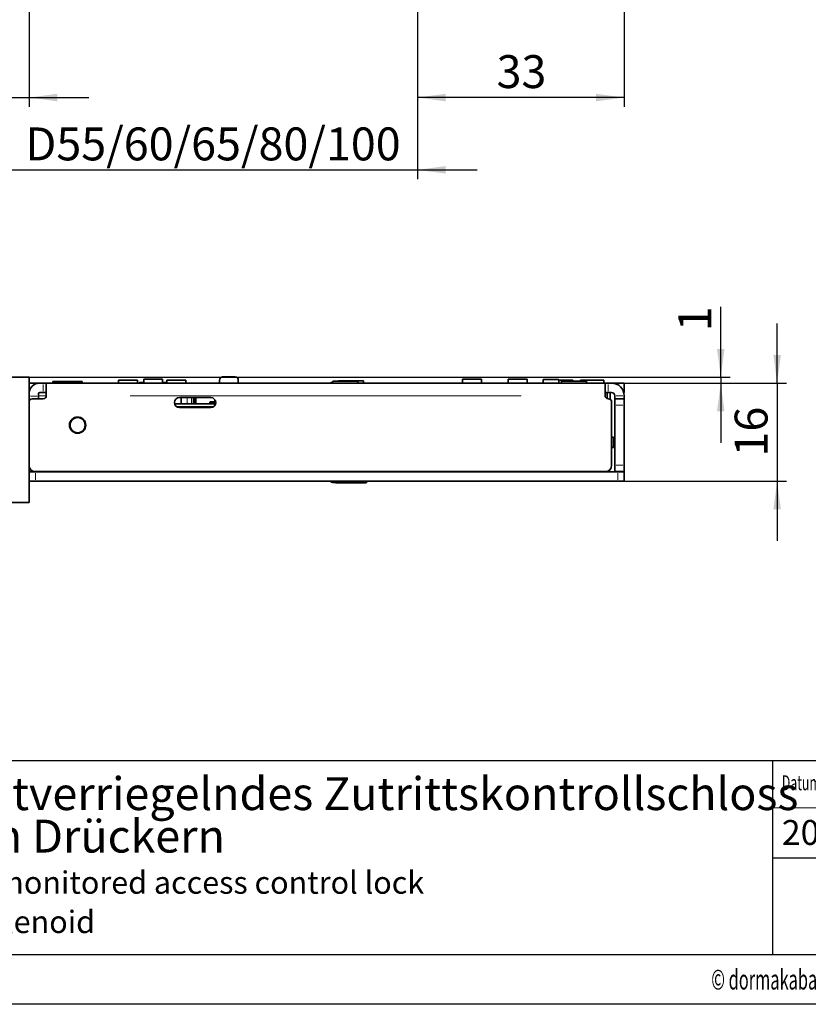
# Model space of a CAD drawing. Units: millimetres. Extents: x 0 to 210, y 0 to 297.
# Drawn here: x 76 to 160, y 0 to 105 of the extents above; entities that cross this region are included whole.
import ezdxf
from ezdxf.enums import TextEntityAlignment as Align

# ---------------------------------------------------------------- set-up
doc = ezdxf.new("R2010")
doc.units = ezdxf.units.MM
for name, color, linetype in [('DESCRIPTION', 7, 'Continuous'), ('DEUTSCH', 7, 'Continuous'), ('DIMENSION', 7, 'Continuous'), ('FORMAT', 7, 'Continuous'), ('SCHRIFTFELD', 7, 'Continuous')]:
    doc.layers.add(name, color=color, linetype=linetype)
doc.styles.add('SLDTEXTSTYLE0', font='TXT', dxfattribs={"width": 0.605})
doc.styles.add('SLDTEXTSTYLE1', font='TXT', dxfattribs={"width": 0.370408})
doc.styles.add('SLDTEXTSTYLE3', font='TXT', dxfattribs={"width": 0.75})
doc.dimstyles.new('SLDDIMSTYLE1', dxfattribs={"dimtxt": 3.5, "dimasz": 3, "dimexe": 0, "dimexo": 0.0625, "dimgap": 0.875, "dimtad": 1, "dimlfac": 1.5, "dimrnd": 1e-09, "dimzin": 12, "dimdsep": 46, "dimtxsty": 'SLDTEXTSTYLE3', "dimsah": 1, "dimcen": 0.09, "dimadec": 0, "dimazin": 3, "dimtfac": 1, "dimtofl": 0, "dimtmove": 0, "dimatfit": 3, "dimfxl": 1, "dimfrac": 2, "dimtolj": 1, "dimtzin": 12, "dimarcsym": 0})
doc.dimstyles.new('SLDDIMSTYLE2', dxfattribs={"dimtxt": 3.5, "dimasz": 3, "dimexe": 0, "dimexo": 0.0625, "dimgap": 0.875, "dimtad": 1, "dimlfac": 1.5, "dimrnd": 1e-09, "dimzin": 12, "dimdsep": 46, "dimtxsty": 'SLDTEXTSTYLE3', "dimsah": 1, "dimcen": 0.09, "dimadec": 0, "dimazin": 3, "dimtfac": 1, "dimtmove": 0, "dimatfit": 0, "dimfxl": 1, "dimfrac": 2, "dimtolj": 1, "dimtzin": 12, "dimarcsym": 0})
doc.dimstyles.new('SLDDIMSTYLE4', dxfattribs={"dimtxt": 3.5, "dimasz": 3, "dimexe": 0, "dimexo": 0.0625, "dimgap": 0.875, "dimtad": 1, "dimdec": 0, "dimlfac": 1.5, "dimrnd": 1e-09, "dimzin": 12, "dimdsep": 46, "dimtxsty": 'SLDTEXTSTYLE3', "dimsah": 1, "dimcen": 0.09, "dimadec": 0, "dimazin": 3, "dimtfac": 1, "dimtdec": 0, "dimtmove": 0, "dimatfit": 0, "dimfxl": 1, "dimfrac": 2, "dimtolj": 1, "dimtzin": 12, "dimarcsym": 0})

# ---------------------------------------------------------------- blocks, each defined once
blk = doc.blocks.new('Block17')
at = {"layer": 'SCHRIFTFELD', "lineweight": 25}
for p, q in [((0, 10.31), (0, 0)), ((20, 10.31), (0, 10.31)), ((0, 0), (20, 0))]:
    blk.add_line(p, q, dxfattribs=at)
at = {"layer": 'SCHRIFTFELD'}
blk.add_line((20, 10.31), (20, 0), dxfattribs=at)
at = {"layer": 'SCHRIFTFELD', "lineweight": 18}
blk.add_line((0, 5.31), (20, 5.31), dxfattribs=at)
at = {"layer": 'DESCRIPTION', "insert": (1, 4.03), "char_height": 2.646, "attachment_point": 1, "style": 'SLDTEXTSTYLE0'}
blk.add_mtext('20.04.2018', dxfattribs=at)
at = {"layer": 'DEUTSCH', "color": 7, "style": 'SLDTEXTSTYLE0', "width": 0.605}
blk.add_attdef('AUTOATTR4', text='', height=1.59, dxfattribs=at).set_placement((1, 6.7), align=Align.BOTTOM_LEFT)
blk = doc.blocks.new('Block15')
at = {"layer": 'SCHRIFTFELD'}
for p, q in [((22.37, 7.74), (22.37, 0.74)), ((17.37, 6.74), (12.37, 5.74)), ((17.37, 1.74), (17.37, 6.74)), ((12.37, 5.74), (12.37, 2.74)), ((10.87, 4.24), (26.37, 4.24))]:
    blk.add_line(p, q, dxfattribs=at)
at = {"layer": 'SCHRIFTFELD', "color": 7, "linetype": 'Continuous', "lineweight": 18}
blk.add_line((17.37, 1.74), (12.37, 2.74), dxfattribs=at)
at = {"layer": 'SCHRIFTFELD'}
for radius in [2.55, 1.3]:
    blk.add_circle((22.37, 4.24), radius, dxfattribs=at)
at = {"layer": 'DEUTSCH', "color": 7, "style": 'SLDTEXTSTYLE0', "width": 0.605}
blk.add_attdef('AUTOATTR4', text='', height=1.59, dxfattribs=at).set_placement((0, 5.62), align=Align.BOTTOM_LEFT)
at = {"layer": 'SCHRIFTFELD', "color": 7, "style": 'SLDTEXTSTYLE1', "width": 0.370408}
blk.add_attdef('AUTOATTR7', text='', height=4.23, dxfattribs=at).set_placement((0.29, -0.4), align=Align.BOTTOM_LEFT)
blk = doc.blocks.new('Block18')
at = {"color": 7, "linetype": 'Continuous', "lineweight": 25}
for p, q in [((96, 48), (125.37, 48)), ((125.37, 48), (125.37, 37.69)), ((125.37, 37.69), (96, 37.69))]:
    blk.add_line(p, q, dxfattribs=at)
at = {"color": 7, "linetype": 'Continuous'}
for name, p, values in [('Block17', (76, 37.69), {'AUTOATTR4': 'Datum'}), ('Block15', (97.66, 38.8), {'AUTOATTR4': 'Maßstab', 'AUTOATTR7': '1:1.5'})]:
    blk.add_blockref(name, p, dxfattribs=at).add_auto_attribs(values)
at = {"layer": 'SCHRIFTFELD', "color": 7}
for tag in ['AUTOATTR0', 'AUTOATTR2', 'AUTOATTR2']:
    blk.add_attdef(tag, (0, 0), '', height=1, dxfattribs=at)
blk = doc.blocks.new('Block29')
at = {"color": 7, "linetype": 'Continuous', "lineweight": 25}
for p, q in [((156.13, 25.88), (20, 25.88)), ((156.04, 15.57), (156.04, 5.28))]:
    blk.add_line(p, q, dxfattribs=at)
at = {"layer": 'FORMAT', "lineweight": 25}
blk.add_line((20, 5.28), (205.5, 5.28), dxfattribs=at)
at = {"layer": 'FORMAT'}
blk.add_line((210, 0), (0, 0), dxfattribs=at)
at = {"color": 7, "linetype": 'Continuous'}
blk.add_blockref('Block18', (80.04, -22.12), dxfattribs=at)
at = {"layer": 'DEUTSCH', "color": 7, "style": 'SLDTEXTSTYLE0', "width": 0.605}
for tag, p in [('AUTOATTR4_0', (4.47, 155)), ('AUTOATTR4_1', (6.94, 155)), ('AUTOATTR4_2', (9.41, 155)), ('AUTOATTR4_3', (11.88, 155)), ('AUTOATTR4_4', (14.35, 155)), ('AUTOATTR4_0', (4.47, 5)), ('AUTOATTR4_1', (6.94, 5)), ('AUTOATTR4_2', (9.41, 5)), ('AUTOATTR4_3', (11.88, 5)), ('AUTOATTR4_4', (14.35, 5))]:
    blk.add_attdef(tag, text='', height=1.85, rotation=90, dxfattribs=at).set_placement(p, align=Align.BOTTOM_LEFT)
at = {"layer": 'DEUTSCH', "color": 7}
for tag in ['AUTOATTR5', 'AUTOATTR4']:
    blk.add_attdef(tag, (0, 0), '', height=1, dxfattribs=at)
at = {"layer": 'FORMAT', "color": 7}
blk.add_attdef('AUTOATTR1', (0, 0), '', height=1, dxfattribs=at)
at = {"layer": 'SCHRIFTFELD', "color": 7, "style": 'SLDTEXTSTYLE0', "width": 0.605}
blk.add_attdef('AUTOATTR4', text='', height=2.12, dxfattribs=at).set_placement((149.53, 0.91), align=Align.BOTTOM_LEFT)
at = {"layer": 'SCHRIFTFELD', "color": 7}
for tag in ['AUTOATTR4', 'AUTOATTR0', 'AUTOATTR0', 'AUTOATTR0', 'AUTOATTR0', 'AUTOATTR0', 'AUTOATTR2', 'AUTOATTR2', 'AUTOATTR0', 'AUTOATTR0']:
    blk.add_attdef(tag, (0, 0), '', height=1, dxfattribs=at)
blk = doc.blocks.new('SW_NOTE_0')
at = {"layer": 'DESCRIPTION', "color": 0, "char_height": 2.3813, "attachment_point": 1, "style": 'SLDTEXTSTYLE0'}
for s, insert in [('SVZ 6000 VB -  Microswitch-monitored access control lock', (0, 3.07)), ('with lever handle engage solenoid', (0, -1.11))]:
    blk.add_mtext(s, dxfattribs=dict(at, insert=insert))
blk = doc.blocks.new('SW_NOTE_1')
at = {"layer": 'DESCRIPTION', "color": 0, "char_height": 3.5, "attachment_point": 1, "style": 'SLDTEXTSTYLE0'}
for s, insert in [('SVZ 6000 VB - Selbstverriegelndes Zutrittskontrollschloss', (0, 4.51)), ('mit einkuppelbaren Drückern', (0, -0.01))]:
    blk.add_mtext(s, dxfattribs=dict(at, insert=insert))
blk = doc.blocks.new('_D_11')
at = {"layer": 'DIMENSION', "color": 7}
for p, q in [((118.26, 131.38), (118.26, 121.15)), ((118.26, 118.15), (118.26, 114.38)), ((74.93, 113.11), (74.93, 87.75)), ((118.26, 111.38), (118.26, 87.75)), ((74.93, 88.75), (68.58, 88.75)), ((74.93, 88.75), (118.26, 88.75)), ((118.26, 88.75), (124.61, 88.75))]:
    blk.add_line(p, q, dxfattribs=at)
for points in [[(74.93, 88.75), (71.93, 89.15), (71.93, 88.35)], [(118.26, 88.75), (121.26, 88.35), (121.26, 89.15)]]:
    blk.add_solid(points, dxfattribs=at)
at = {"layer": 'DIMENSION', "color": 7, "insert": (76.55, 93.26), "char_height": 3.5, "attachment_point": 1, "style": 'SLDTEXTSTYLE3'}
blk.add_mtext('D55/60/65/80/100', dxfattribs=at)
blk = doc.blocks.new('_D_23')
at = {"layer": 'DIMENSION', "color": 7}
for p, q in [((118.26, 131.38), (118.26, 121.15)), ((140.26, 128.28), (140.26, 95.44)), ((118.26, 118.15), (118.26, 114.38)), ((118.26, 111.38), (118.26, 95.44)), ((140.26, 96.44), (118.26, 96.44))]:
    blk.add_line(p, q, dxfattribs=at)
for points in [[(118.26, 96.44), (121.26, 96.04), (121.26, 96.84)], [(140.26, 96.44), (137.26, 96.84), (137.26, 96.04)]]:
    blk.add_solid(points, dxfattribs=at)
at = {"layer": 'DIMENSION', "color": 7, "insert": (126.68, 100.95), "char_height": 3.5, "attachment_point": 1, "style": 'SLDTEXTSTYLE3'}
blk.add_mtext('33', dxfattribs=at)
blk = doc.blocks.new('_D_24')
at = {"layer": 'DIMENSION', "color": 7}
for p, q in [((74.93, 106.44), (74.93, 95.44)), ((76.93, 106.44), (76.93, 95.44)), ((74.93, 96.44), (67.63, 96.44)), ((74.93, 96.44), (76.93, 96.44)), ((76.93, 96.44), (83.28, 96.44))]:
    blk.add_line(p, q, dxfattribs=at)
for points in [[(74.93, 96.44), (71.93, 96.84), (71.93, 96.04)], [(76.93, 96.44), (79.93, 96.04), (79.93, 96.84)]]:
    blk.add_solid(points, dxfattribs=at)
at = {"layer": 'DIMENSION', "color": 7, "insert": (67.63, 100.95), "char_height": 3.5, "attachment_point": 1, "style": 'SLDTEXTSTYLE3'}
blk.add_mtext('3', dxfattribs=at)
blk = doc.blocks.new('_D_33')
at = {"layer": 'DIMENSION', "color": 7}
for p, q in [((156.54, 66.06), (156.54, 72.41)), ((138.23, 66.06), (157.54, 66.06)), ((156.54, 66.06), (156.54, 55.63)), ((140.26, 55.63), (157.54, 55.63)), ((156.54, 55.63), (156.54, 49.28))]:
    blk.add_line(p, q, dxfattribs=at)
for points in [[(156.54, 66.06), (156.94, 69.06), (156.14, 69.06)], [(156.54, 55.63), (156.14, 52.63), (156.94, 52.63)]]:
    blk.add_solid(points, dxfattribs=at)
at = {"layer": 'DIMENSION', "color": 7, "insert": (152.02, 58.26), "char_height": 3.5, "attachment_point": 1, "rotation": 90, "style": 'SLDTEXTSTYLE3'}
blk.add_mtext('16', dxfattribs=at)
blk = doc.blocks.new('_D_34')
at = {"layer": 'DIMENSION', "color": 7}
for p, q in [((150.54, 66.7), (150.54, 74.17)), ((76.93, 66.7), (151.54, 66.7)), ((138.23, 66.06), (151.54, 66.06)), ((150.54, 66.7), (150.54, 66.06)), ((150.54, 66.06), (150.54, 59.71))]:
    blk.add_line(p, q, dxfattribs=at)
for points in [[(150.54, 66.7), (150.94, 69.7), (150.14, 69.7)], [(150.54, 66.06), (150.14, 63.06), (150.94, 63.06)]]:
    blk.add_solid(points, dxfattribs=at)
at = {"layer": 'DIMENSION', "color": 7, "insert": (146.02, 71.59), "char_height": 3.5, "attachment_point": 1, "rotation": 90, "style": 'SLDTEXTSTYLE3'}
blk.add_mtext('1', dxfattribs=at)

msp = doc.modelspace()

# ---------------------------------------------------------------- linework, layer by layer
at = {"color": 7, "linetype": 'Continuous', "lineweight": 35}
for p, q in [((74.930107, 66.696913), (76.930107, 66.696913)), ((76.930107, 53.36358), (76.930107, 66.696913)), ((78.063441, 66.06358), (76.930107, 66.06358)), ((78.430107, 66.06358), (78.063441, 66.06358)), ((78.430107, 66.06358), (78.763441, 66.06358)), ((78.763441, 66.06358), (138.230107, 66.06358)), ((78.763441, 64.730246), (78.763441, 66.06358)), ((79.463441, 66.230246), (79.463441, 66.06358)), ((79.463441, 66.230246), (80.796774, 66.230246)), ((80.796774, 66.230246), (82.130107, 66.230246)), ((82.130107, 66.06358), (82.130107, 66.230246)), ((82.130107, 66.230246), (82.589052, 66.230246)), ((82.589052, 66.230246), (82.596774, 66.230246)), ((82.596774, 66.06358), (82.596774, 66.230246)), ((86.463441, 66.370246), (86.463441, 66.06358)), ((86.463441, 66.370246), (88.463441, 66.370246)), ((88.463441, 66.06358), (88.463441, 66.370246)), ((88.696774, 66.130246), (88.930107, 66.130246)), ((88.930107, 66.130246), (89.130107, 66.130246)), ((89.130107, 66.476913), (89.130107, 66.06358)), ((89.130107, 66.476913), (91.130107, 66.476913)), ((91.130107, 66.06358), (91.130107, 66.476913)), ((91.130107, 66.130246), (91.330107, 66.130246)), ((91.330107, 66.130246), (91.563441, 66.130246)), ((91.596774, 66.396913), (91.596774, 66.121315)), ((91.596774, 66.396913), (92.596774, 66.396913)), ((92.596774, 66.396913), (93.596774, 66.396913)), ((93.596774, 66.06358), (93.596774, 66.396913)), ((97.196774, 66.396913), (97.196774, 66.06358)), ((98.863441, 66.730246), (97.530107, 66.730246)), ((99.196774, 66.06358), (99.196774, 66.396913)), ((109.235389, 66.180246), (109.229089, 66.180246)), ((109.263441, 66.180246), (109.235389, 66.180246)), ((109.263441, 66.26358), (109.263441, 66.06358)), ((109.263441, 66.26358), (109.778621, 66.26358)), ((109.778621, 66.26358), (111.930107, 66.26358)), ((109.863441, 66.296913), (109.863441, 66.26358)), ((112.530107, 66.296913), (109.863441, 66.296913)), ((111.930107, 66.06358), (111.930107, 66.26358)), ((112.530107, 66.06358), (112.530107, 66.296913)), ((123.063441, 66.496913), (123.063441, 66.06358)), ((123.063441, 66.496913), (125.02674, 66.496913)), ((125.02674, 66.496913), (125.063441, 66.496913)), ((125.063441, 66.06358), (125.063441, 66.496913)), ((127.930107, 66.496913), (127.930107, 66.06358)), ((127.930107, 66.496913), (129.915916, 66.496913)), ((129.915916, 66.496913), (129.930107, 66.496913)), ((129.930107, 66.06358), (129.930107, 66.496913)), ((131.630107, 66.46358), (131.630107, 66.06358)), ((131.630107, 66.46358), (131.886038, 66.46358)), ((131.886038, 66.46358), (133.296774, 66.46358)), ((133.296774, 66.06358), (133.296774, 66.46358)), ((134.796774, 66.396913), (133.296774, 66.396913)), ((133.596774, 66.26358), (133.596774, 66.06358)), ((133.596774, 66.26358), (136.263325, 66.26358)), ((134.796774, 66.26358), (134.796774, 66.396913)), ((135.596774, 66.396913), (135.596774, 66.26358)), ((135.615599, 66.396913), (135.596774, 66.396913)), ((136.096774, 66.396913), (135.615599, 66.396913)), ((136.096774, 66.396913), (136.096774, 66.26358)), ((138.096774, 66.396913), (136.096774, 66.396913)), ((136.263441, 66.06358), (136.263441, 66.26358)), ((138.096774, 66.06358), (138.096774, 66.396913)), ((138.230107, 66.06358), (138.230107, 64.730246)), ((138.230107, 66.06358), (138.563441, 66.06358)), ((138.930107, 66.06358), (138.563441, 66.06358)), ((139.596774, 66.06358), (138.930107, 66.06358)), ((139.596774, 66.06358), (140.263441, 66.06358)), ((140.263441, 66.06358), (140.263441, 65.06358)), ((76.930107, 65.06358), (76.937978, 65.06358)), ((77.930107, 64.684185), (77.930107, 64.930246)), ((78.063441, 65.06358), (78.430107, 65.06358)), ((78.763441, 65.06358), (78.430107, 65.06358)), ((138.563441, 65.06358), (138.230107, 65.06358)), ((138.463441, 64.412266), (138.463441, 65.06358)), ((138.563441, 65.06358), (138.930107, 65.06358)), ((138.763441, 64.352255), (138.763441, 65.06358)), ((140.263441, 65.06358), (140.221102, 65.06358)), ((78.430107, 64.396913), (77.263441, 64.396913)), ((77.930107, 64.684185), (77.930107, 64.396913)), ((96.263441, 64.530246), (92.930107, 64.530246)), ((93.130107, 63.86358), (93.130107, 64.530246)), ((94.420742, 63.86358), (94.420742, 64.530246)), ((94.563441, 64.396913), (94.509479, 64.396913)), ((94.563441, 64.36358), (94.514547, 64.36358)), ((94.563441, 63.86358), (94.563441, 64.530246)), ((96.173887, 64.012041), (96.173887, 63.86358)), ((96.17429, 64.012041), (96.173989, 64.015587)), ((96.196774, 64.06358), (96.199212, 64.06358)), ((96.199212, 64.06358), (96.792591, 64.06358)), ((96.711146, 64.286748), (96.711146, 64.130246)), ((138.596774, 64.396913), (138.563441, 64.396913)), ((138.930107, 57.330246), (138.930107, 64.06358)), ((139.263441, 64.396913), (139.263441, 64.730246)), ((139.263441, 64.396913), (140.263441, 64.396913)), ((139.263441, 63.730246), (139.263441, 64.396913)), ((140.263441, 64.730246), (140.263441, 64.396913)), ((140.263441, 64.396913), (140.263441, 63.730246)), ((96.779838, 63.86358), (92.41371, 63.86358)), ((92.671908, 63.530246), (96.52164, 63.530246)), ((92.930107, 63.46358), (96.263441, 63.46358)), ((93.130107, 63.46358), (93.130107, 63.530246)), ((93.45867, 63.530246), (93.466938, 63.46358)), ((94.12456, 63.530246), (93.651731, 63.530246)), ((93.701766, 63.411682), (93.686835, 63.530246)), ((94.392561, 63.585475), (94.407678, 63.46358)), ((94.563441, 63.46358), (94.563441, 63.530246)), ((96.173887, 63.530246), (96.173887, 63.46358)), ((138.930107, 63.670246), (138.930258, 63.670246)), ((138.930258, 63.670246), (138.930258, 61.936913)), ((139.263441, 63.730246), (139.263441, 57.330246)), ((140.263441, 63.730246), (140.263441, 57.330246)), ((138.930258, 61.936913), (138.930107, 61.936913)), ((138.930107, 61.40358), (138.930258, 61.40358)), ((138.930258, 60.336913), (138.930258, 61.40358)), ((138.930107, 60.336913), (138.930258, 60.336913)), ((138.930107, 60.330246), (139.130107, 60.330246)), ((139.130107, 59.23542), (139.130107, 60.330246)), ((139.130107, 59.23542), (138.930107, 59.23542)), ((77.596774, 56.66358), (76.930107, 56.66358)), ((76.930107, 56.630246), (77.596774, 56.630246)), ((77.596774, 56.66358), (138.263441, 56.66358)), ((77.596774, 56.630246), (139.596774, 56.630246)), ((78.796774, 56.66358), (78.796774, 56.630246)), ((79.763441, 56.66358), (79.763441, 56.630246)), ((81.430107, 56.630246), (81.430107, 56.66358)), ((82.796774, 56.630246), (82.796774, 56.66358)), ((82.863441, 56.66358), (82.863441, 56.630246)), ((85.530107, 56.630246), (85.530107, 56.66358)), ((85.730107, 56.66358), (85.730107, 56.630246)), ((87.063441, 56.630246), (87.063441, 56.66358)), ((88.796774, 56.66358), (88.796774, 56.630246)), ((91.463441, 56.630246), (91.463441, 56.66358)), ((103.063441, 56.66358), (103.063441, 56.630246)), ((108.130107, 56.630246), (108.130107, 56.66358)), ((108.893654, 56.66358), (108.893654, 56.630246)), ((109.263441, 56.66358), (109.263441, 56.630246)), ((111.930107, 56.630246), (111.930107, 56.66358)), ((122.496774, 56.66358), (122.496774, 56.630246)), ((124.163441, 56.630246), (124.163441, 56.66358)), ((125.396774, 56.630246), (125.396774, 56.66358)), ((127.063441, 56.66358), (127.063441, 56.630246)), ((127.596774, 56.66358), (127.596774, 56.630246)), ((128.396774, 56.66358), (128.396774, 56.630246)), ((133.463441, 56.630246), (133.463441, 56.66358)), ((133.596774, 56.66358), (133.596774, 56.630246)), ((136.263441, 56.630246), (136.263441, 56.66358)), ((136.930107, 56.630246), (136.930107, 56.66358)), ((138.486734, 56.702087), (138.697095, 56.702087)), ((138.703784, 56.829704), (138.697095, 56.702087)), ((139.263441, 56.66358), (139.263441, 57.330246)), ((140.263441, 56.66358), (139.263441, 56.66358)), ((139.596774, 56.630246), (140.263441, 56.630246)), ((140.263441, 57.330246), (140.263441, 56.66358)), ((140.263441, 56.630246), (140.263441, 55.630246)), ((77.596774, 55.630246), (76.930107, 55.630246)), ((77.596774, 55.630246), (139.596774, 55.630246)), ((109.233252, 55.51358), (109.226988, 55.51358)), ((109.593362, 55.51358), (109.233252, 55.51358)), ((109.546774, 55.51358), (109.596774, 55.46358)), ((109.992453, 55.51358), (109.593362, 55.51358)), ((111.060531, 55.51358), (109.992453, 55.51358)), ((111.164614, 55.530246), (112.863441, 55.530246)), ((111.268733, 55.586599), (112.863441, 55.586599)), ((112.863441, 55.586599), (112.787842, 55.630246)), ((112.796774, 55.46358), (112.863441, 55.530246)), ((112.863441, 55.530246), (112.863441, 55.586599)), ((140.263441, 55.630246), (139.596774, 55.630246)), ((112.796774, 55.46358), (109.596774, 55.46358)), ((74.930107, 53.36358), (76.930107, 53.36358))]:
    msp.add_line(p, q, dxfattribs=at)
at = {"color": 8, "linetype": 'Continuous', "lineweight": 18}
for p, q in [((88.930107, 66.129266), (88.930107, 66.11072)), ((91.330107, 66.129266), (91.330107, 66.11072)), ((139.596774, 65.911742), (139.596774, 66.036785)), ((78.430107, 65.21358), (78.430107, 65.91358)), ((138.563441, 65.91358), (138.563441, 65.21358)), ((77.094658, 64.366206), (76.959146, 64.366206)), ((77.080107, 64.684185), (77.780107, 64.684185)), ((78.638441, 64.730246), (78.055107, 64.730246)), ((87.683441, 64.730246), (129.310107, 64.730246)), ((93.744352, 64.430246), (93.744352, 63.96358)), ((94.217181, 64.430246), (94.217181, 63.96358)), ((94.696774, 64.430246), (94.696774, 63.96358)), ((96.173989, 63.992786), (96.173989, 63.886381)), ((96.224436, 63.886381), (96.224436, 63.992786)), ((96.796774, 63.996913), (96.228261, 63.996913)), ((96.228261, 63.976913), (96.228261, 63.88358)), ((96.711248, 64.130246), (96.711146, 64.130246)), ((96.711248, 64.263139), (96.711248, 64.153698)), ((96.711587, 64.130246), (96.751879, 64.130246)), ((96.752218, 64.142257), (96.752218, 64.198306)), ((96.75735, 64.130246), (96.756537, 64.130246)), ((96.757659, 64.187322), (96.757659, 64.140318)), ((96.759058, 64.130246), (96.77844, 64.130246)), ((139.413441, 64.730246), (140.113441, 64.730246)), ((94.696774, 63.520246), (94.696774, 63.47358)), ((96.173989, 63.520246), (96.173989, 63.47358)), ((96.224436, 63.47358), (96.224436, 63.520246)), ((96.228261, 63.520246), (96.228261, 63.47358)), ((140.113441, 63.730246), (139.413441, 63.730246)), ((108.906183, 56.65858), (108.906183, 56.635246)), ((121.229289, 56.630922), (121.235456, 56.632808)), ((122.496205, 56.66), (122.4774, 56.648579)), ((122.49553, 56.635218), (122.491099, 56.632808)), ((139.413441, 57.330246), (140.113441, 57.330246)), ((77.596774, 56.480246), (77.596774, 55.780246)), ((139.596774, 55.780246), (139.596774, 56.480246))]:
    msp.add_line(p, q, dxfattribs=at)
at = {"color": 8, "linetype": 'Continuous', "lineweight": 18, "flags": 128}
for points in [[(121.607799, 56.630246), (121.679822, 56.648579), (121.70452, 56.66358)], [(125.123462, 56.656675), (125.11966, 56.652717), (125.102618, 56.640396)], [(110.003342, 55.516061), (110.020555, 55.519984), (110.047577, 55.538953)], [(111.07142, 55.516061), (111.088632, 55.519984), (111.115654, 55.538953)]]:
    msp.add_lwpolyline(points, dxfattribs=at)
at = {"color": 7, "linetype": 'Continuous', "lineweight": 35}
for radius in [0.866667, 0.8]:
    msp.add_circle((82.096774, 61.596913), radius, dxfattribs=at)
for centre, radius, start, end in [((78.063441, 64.930246), 1.133333, 90, 180), ((88.696774, 66.06358), 0.066667, 90, 180), ((91.563441, 66.06358), 0.066667, 0, 90), ((97.530107, 66.396913), 0.333333, 90, 180), ((98.863441, 66.396913), 0.333333, 0, 90), ((109.229089, 65.846913), 0.333333, 90, 139.45839813), ((138.930107, 64.730246), 1.333333, 0, 90), ((78.063441, 64.930246), 0.133333, 90, 180), ((138.930107, 64.730246), 0.333333, 0, 90), ((77.263441, 64.06358), 0.333333, 90, 180), ((78.430107, 64.730246), 0.333333, 270, 360), ((92.930107, 63.996913), 0.533333, 90, 270), ((96.263441, 63.996913), 0.533333, 270, 90), ((96.644479, 64.130246), 0.066667, 270, 0), ((138.563441, 64.730246), 0.333333, 180, 270), ((138.596774, 64.06358), 0.333333, 0, 90), ((77.596774, 57.330246), 0.666667, 180, 270), ((125.203943, 56.76358), 0.133333, 270, 311.40962211), ((125.263441, 56.76358), 0.133333, 270, 311.40962211), ((138.263441, 57.330246), 0.666667, 270, 0), ((109.226988, 55.846913), 0.333333, 220.54160187, 270), ((111.060531, 55.846913), 0.333333, 270, 319.45839813)]:
    msp.add_arc(centre, radius, start, end, dxfattribs=at)
at = {"color": 8, "linetype": 'Continuous', "lineweight": 18}
for centre, radius, start, end in [((88.703469, 66.081261), 0.050295, 108.96799193, 157.36483327), ((88.937383, 66.089763), 0.041963, 110.77586125, 165.00892541), ((91.322832, 66.089763), 0.041963, 14.99107459, 69.22413875), ((91.556746, 66.081261), 0.050295, 22.63516673, 71.03200807), ((109.216731, 65.899574), 0.277449, 94.71281329, 125.98784506), ((96.645691, 64.129269), 0.065276, 282.80161618, 337.92193272), ((96.686472, 64.12914), 0.065318, 292.17594982, 347.27295094), ((96.692655, 64.126949), 0.064358, 295.07038126, 349.62282053), ((121.554698, 56.736435), 0.105586, 230.15593175, 258.94402739), ((121.604109, 56.736435), 0.105586, 230.15593175, 258.94402739), ((109.21459, 55.794299), 0.277496, 234.01539332, 265.28732756), ((109.584478, 55.707628), 0.191435, 226.07078583, 264.60324578)]:
    msp.add_arc(centre, radius, start, end, dxfattribs=at)
at = {"color": 7, "linetype": 'Continuous', "lineweight": 35}
for points, knots in [([(94.545821, 64.15002), (94.541596, 64.180585), (94.523424, 64.312074), (94.504488, 64.440239), (94.490193, 64.520846), (94.488526, 64.530246)], [0, 0, 0, 0, 0.2110616114, 0.9079938282, 1, 1, 1, 1]), ([(96.199212, 64.06358), (96.196761, 64.063581), (96.19141, 64.063584), (96.184395, 64.062123), (96.178953, 64.05011), (96.175787, 64.037152), (96.174486, 64.021546), (96.173989, 64.015587)], [0, 0, 0, 0, 0.2870382586, 0.6265349894, 0.8184717644, 0.9306764051, 1, 1, 1, 1]), ([(96.224436, 64.015587), (96.223903, 64.021754), (96.221798, 64.046078), (96.213068, 64.064683), (96.205222, 64.064058), (96.199212, 64.06358)], [0, 0, 0, 0, 0.0736659684, 0.290530703, 1, 1, 1, 1]), ([(96.224436, 64.015587), (96.225205, 64.009695), (96.226014, 64.003488), (96.228152, 63.99723), (96.228261, 63.996913)], [0, 0, 0, 0, 0.9492652845, 1, 1, 1, 1]), ([(122.405377, 56.630246), (122.448342, 56.63219), (122.494281, 56.634269), (122.527738, 56.661797), (122.529904, 56.66358)], [0, 0, 0, 0, 0.9352568987, 1, 1, 1, 1])]:
    msp.add_open_spline(points, degree=3, knots=knots, dxfattribs=at)

# ---------------------------------------------------------------- block references
at = {"color": 7, "linetype": 'Continuous'}
ref = msp.add_blockref('Block29', (0, 0), dxfattribs=at)
ref.add_attrib('AUTOATTR4', '© dormakaba Deutschland GmbH, Ennepetal', dxfattribs={"layer": 'SCHRIFTFELD', "color": 7, "height": 2.11666667, "style": 'SLDTEXTSTYLE0', "width": 0.605}).set_placement((149.53081, 0.913104), align=Align.BOTTOM_LEFT)
at = {"layer": 'DESCRIPTION', "color": 7}
for name, p in [('SW_NOTE_1', (32.205487, 19.647122)), ('SW_NOTE_0', (32.205487, 11.069755))]:
    msp.add_blockref(name, p, dxfattribs=at)

# ---------------------------------------------------------------- dimensions: what is measured, and where the dimension line sits
at = {"layer": 'DIMENSION', "color": 7}
dim = msp.add_linear_dim(base=(118.263441, 88.745585), p1=(74.930107, 113.108781), p2=(118.263441, 131.375447), text='D55/60/65/80/100', dimstyle='SLDDIMSTYLE2', dxfattribs=at)
dim.commit()
dim.dimension.update_dxf_attribs({"geometry": '_D_11', "text_midpoint": (96.596774, 88.745585), "dimtype": 160})
for base, p1, p2, dimstyle, picture, middle in [((118.263441, 96.442114), (140.263441, 130.442114), (118.263441, 131.375447), 'SLDDIMSTYLE1', '_D_23', (129.263441, 96.442114)), ((76.930107, 96.442114), (74.930107, 106.442114), (76.930107, 106.442114), 'SLDDIMSTYLE2', '_D_24', (68.925346, 96.442114))]:
    dim = msp.add_linear_dim(base=base, p1=p1, p2=p2, dimstyle=dimstyle, dxfattribs=at)
    dim.commit()
    dim.dimension.update_dxf_attribs({"geometry": picture, "text_midpoint": middle, "dimtype": 160})
for base, p1, p2, picture, middle in [((150.53546, 66.06358), (76.930107, 66.696913), (138.230107, 66.06358), '_D_34', (150.53546, 72.879336)), ((156.53546, 55.630246), (138.230107, 66.06358), (140.263441, 55.630246), '_D_33', (156.53546, 60.846913))]:
    dim = msp.add_linear_dim(base=base, p1=p1, p2=p2, angle=90, dimstyle='SLDDIMSTYLE4', dxfattribs=at)
    dim.commit()
    dim.dimension.update_dxf_attribs({"geometry": picture, "text_midpoint": middle, "dimtype": 160})

doc.saveas('drawing.dxf')
